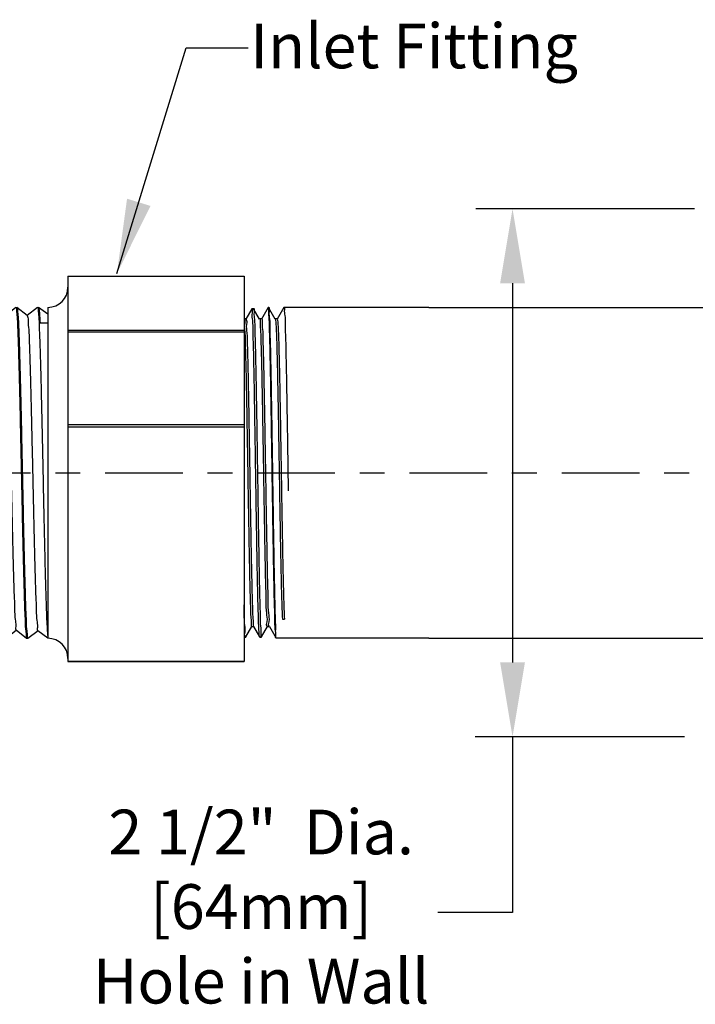
# Model space of a CAD drawing. Extents: x 2.4 to 16, y 3 to 12.9.
# Drawn here: x 5.2 to 7.9, y 6.2 to 10.1 of the extents above; entities that cross this region are included whole.
import ezdxf

# ---------------------------------------------------------------- set-up
doc = ezdxf.new("R2010")
doc.units = 0
doc.header["$LTSCALE"] = 0.25
doc.header["$MEASUREMENT"] = 0
doc.linetypes.add('CENTER', pattern=[2, 1.25, -0.25, 0.25, -0.25])
doc.layers.get('0').update_dxf_attribs({"linetype": 'CONTINUOUS'})
for name, color, linetype in [('03_AXES', 7, 'CONTINUOUS'), ('08_CHAMFERS', 7, 'CONTINUOUS'), ('08_ROUNDS', 7, 'CONTINUOUS')]:
    doc.layers.add(name, color=color, linetype=linetype)
doc.styles.add('Helvetica Lt', font='txt', dxfattribs={"height": 0.18})
doc.dimstyles.get("Standard").update_dxf_attribs({"dimtxt": 0.18, "dimasz": 0.18, "dimexe": 0.18, "dimexo": 0.0625, "dimgap": 0.09, "dimtad": 0, "dimtih": 1, "dimtoh": 1, "dimdec": 4, "dimzin": 0, "dimdsep": 46, "dimtxsty": 'Standard', "dimcen": 0.09, "dimadec": 0, "dimazin": 0, "dimtfac": 1, "dimtdec": 4, "dimtofl": 0, "dimtmove": 0, "dimatfit": 3, "dimfxl": 1, "dimtolj": 1, "dimtzin": 0, "dimarcsym": 0})

# ---------------------------------------------------------------- blocks, each defined once
blk = doc.blocks.new('2')
at = {"color": 7, "linetype": 'Continuous'}
for p, q in [((6.094661018915254, 15.06748624499119), (6.349654442877755, 15.06748624499119)), ((6.349654442877755, 14.98498624499119), (6.349654442877755, 15.06748624499119)), ((6.582154442877754, 15.06748624499119), (6.582154442877754, 14.98498624499119)), ((6.582154442877754, 15.06748624499119), (6.837147866840255, 15.06748624499119)), ((6.072154442877754, 15.04498624499118), (6.349654442877755, 15.04498640410368)), ((6.582154442877754, 15.04498640410368), (6.859654442877755, 15.04498624499118)), ((6.582154442877754, 14.98498624499119), (6.349654442877755, 14.98498624499119)), ((6.528154442877755, 14.99023624499119), (6.403654442877754, 14.99023624499119)), ((5.978034494502753, 14.69248624499119), (5.972779442877754, 14.69098625654119)), ((5.972779442877754, 14.69098625654119), (5.972932691540255, 14.69073031221618)), ((5.972780516952754, 14.69248624499119), (6.921514012602755, 14.69248624499119)), ((5.972932691540255, 14.69073031221618), (6.009514350327755, 14.66018087856619)), ((6.921169925165255, 14.69219675196618), (6.921524504352755, 14.69248624499119)), ((6.958868974827755, 14.66199813707868), (6.921509810540255, 14.69248624499119)), ((6.009786617690255, 14.66050689707868), (5.972932803065255, 14.62974227087869)), ((6.922874703815254, 14.62771047036618), (6.958883136290254, 14.65848617646619)), ((6.959029442877755, 14.65873624499118), (6.958883136290254, 14.65848617646619)), ((6.959029442877755, 14.66173624499118), (6.958966122327754, 14.66129336331618)), ((5.972932803065255, 14.62974227087869), (5.972779442877754, 14.62948624499118)), ((5.972779442877754, 14.62648624499119), (5.972918968152754, 14.62624204086618)), ((5.972838178227754, 14.62691634974118), (5.972779542927754, 14.62650541892869)), ((5.972918968152754, 14.62624204086618), (6.007821502227754, 14.59569536946618)), ((6.958883029790256, 14.59748640452869), (6.923141135577755, 14.62802232265368)), ((6.008082228290254, 14.59599326590368), (5.972919069702755, 14.56523053799119)), ((6.924578676177755, 14.56322408879119), (6.958896538265256, 14.59399790541618)), ((6.959029442877755, 14.59423624499119), (6.958896538265256, 14.59399790541618)), ((6.959029442877755, 14.59723624499119), (6.958969118877754, 14.59680156595368)), ((5.972919069702755, 14.56523053799119), (5.972779442877754, 14.56498624499118)), ((5.972779516227755, 14.56200270535368), (5.972836492940255, 14.56241159571618)), ((5.972905887590255, 14.56175377015368), (6.006130029702755, 14.53120931781618)), ((6.958896441515256, 14.53297467126618), (6.924833294465254, 14.56350813917869)), ((6.006378641877753, 14.53147973406618), (5.972905979652753, 14.50071880442868)), ((6.926281850802756, 14.49873760829118), (6.958909297340255, 14.52950963500368)), ((6.959029442877755, 14.52973624499118), (6.958909297340255, 14.52950963500368)), ((6.959029355652754, 14.53271845337868), (6.958964374490256, 14.53228857152868)), ((5.972905979652753, 14.50071880442868), (5.972779442877754, 14.50048624499119)), ((5.972779442877754, 14.49748624499118), (5.972893450040254, 14.49726550004118)), ((5.972838178227754, 14.49791634974118), (5.972779495677756, 14.49750018557869)), ((5.972893450040254, 14.49726550004118), (6.004439937177755, 14.46672264141618)), ((6.958909209852755, 14.46846293740368), (6.926524075602755, 14.49899453695368)), ((6.004675849827754, 14.46696630051619), (5.972893533027753, 14.43620707026618)), ((6.959029442877755, 14.46823624499118), (6.958966671665255, 14.46779485690369)), ((6.927984236202754, 14.43425102984118), (6.958921413327756, 14.46502136519119)), ((6.959029442877755, 14.46523624499118), (6.958921413327756, 14.46502136519119)), ((5.972893533027753, 14.43620707026618), (5.972779442877754, 14.43598624499118)), ((5.972779442877754, 14.43298624499118), (5.972881655615255, 14.43277723052868)), ((5.972838178227754, 14.43341634974118), (5.972779479552756, 14.43299786879119)), ((5.972881655615255, 14.43277723052868), (6.002751221165256, 14.40223524745368)), ((6.958921334690254, 14.40395120294118), (6.928213478127754, 14.43448160335368)), ((6.002973843665256, 14.40245296420368), (5.972881730015255, 14.37169533550369)), ((6.929685840852754, 14.36976435452869), (6.958932886152756, 14.40053309597869)), ((6.959029442877755, 14.40073624499118), (6.958932886152756, 14.40053309597869)), ((6.959029442877755, 14.40373624499118), (6.958968928977755, 14.40330103431618)), ((5.972881730015255, 14.37169533550369), (5.972779442877754, 14.37148624499118)), ((5.972779442877754, 14.36848624499118), (5.972870504465254, 14.36828896154118)), ((5.972838178227754, 14.36891634974119), (5.972779467365254, 14.36849574512869)), ((5.972870504465254, 14.36828896154118), (6.001063867752755, 14.33774703231619)), ((6.958932815840253, 14.33943946795368), (6.929901510252754, 14.36996943655368)), ((6.001272615065255, 14.33793972415368), (5.972870570765254, 14.30718360021618)), ((6.931386672965253, 14.30527758332868), (6.958943715590254, 14.33604482725369)), ((6.958943715590254, 14.33604482725369), (6.959029442877755, 14.33623624499119)), ((6.959029442877755, 14.33923624499118), (6.958964095865255, 14.33878782790369)), ((5.972870570765254, 14.30718360021618), (5.972779442877754, 14.30698624499118)), ((5.972779442877754, 14.30398624499118), (5.972840013290256, 14.30442158001618)), ((5.972779442877754, 14.30398624499118), (5.972859996740254, 14.30380069307868)), ((5.972859996740254, 14.30380069307868), (5.999377849377754, 14.27325788174119)), ((6.958943653190254, 14.27492773240368), (6.931588192152756, 14.30545814560369)), ((5.999572155665254, 14.27342657935368), (5.972860055390254, 14.24267186440368)), ((6.933086740752755, 14.24079071717868), (6.958953901565254, 14.27155655901618)), ((6.959029442877755, 14.27173624499118), (6.958953901565254, 14.27155655901618)), ((6.959029442877755, 14.27473624499118), (6.958967168990255, 14.27429621537869)), ((5.972860055390254, 14.24267186440368), (5.972779442877754, 14.24248624499119)), ((5.972838178227754, 14.23991634974118), (5.972779442877754, 14.23948624499119)), ((5.972850132552756, 14.23931242510369), (5.997693121340253, 14.20876767149118)), ((6.958953846590253, 14.21041599632869), (6.933273559415254, 14.24094784986618)), ((5.997872457402755, 14.20891352886619), (5.972850184002755, 14.17816012814118)), ((6.934786052315253, 14.17630375712868), (6.958963443965255, 14.20706829126618)), ((6.959029442877755, 14.20723624499118), (6.958963443965255, 14.20706829126618)), ((6.959029442877755, 14.21023624499118), (6.958969154315255, 14.20980166521618)), ((5.972850184002755, 14.17816012814118), (5.972779442877754, 14.17798624499118)), ((5.972838178227754, 14.17541634974119), (5.972779442877754, 14.17498624499118)), ((5.972840911977753, 14.17482415757869), (5.996009617602756, 14.14427626934119)), ((6.958963395927755, 14.14590425980368), (6.934957666677755, 14.17643867785368)), ((5.996173512177755, 14.14440057164118), (5.973856024715253, 14.11498624499118)), ((6.959029442877755, 14.14573624499119), (6.958963765077754, 14.14528695010368)), ((5.978034494502753, 14.11498624499118), (5.972779442877754, 14.11498624499118)), ((6.912403604990255, 14.13823624499119), (6.912403604990255, 14.11498624499118)), ((6.959029442877755, 14.11498624499118), (6.912403604990255, 14.11498624499118)), ((6.938801493702755, 14.11498624499118), (6.958972342640254, 14.14258002396618)), ((6.959029442877755, 14.14273624499118), (6.958972342640254, 14.14258002396618)), ((6.890933595702755, 13.52873328741619), (6.885925563440254, 13.52804150091619)), ((6.924341942877755, 13.52482999499118), (6.924341942877755, 13.52998624499118)), ((5.976699951027755, 13.52505732587869), (5.976529442877753, 13.52525429455368)), ((5.976699951027755, 13.52505732587869), (6.007648944440255, 13.50718226807868)), ((6.007648944440255, 13.50160272186619), (5.976699951027755, 13.48372766410368)), ((6.007466942877755, 13.50739249499119), (6.007466942877755, 13.50139249499118)), ((6.955108934727754, 13.50716516410368), (6.924159941315254, 13.52504022186619)), ((6.924159941315254, 13.48374476807868), (6.955108934727754, 13.50161982587868)), ((6.955279442877753, 13.50696822010369), (6.955108934727754, 13.50716516410368)), ((6.955279442877753, 13.50181676800368), (6.955108934727754, 13.50161982587868)), ((5.976529442877753, 13.48353072100368), (5.976699951027755, 13.48372766410368)), ((5.976529442877753, 13.47837926897868), (5.976699951027755, 13.47818232587869)), ((5.976699951027755, 13.47818232587869), (6.007648944440255, 13.46030726807868)), ((6.923659367277756, 13.48397634689118), (6.924133050777753, 13.48371442754119)), ((6.958860230052755, 13.45812360359118), (6.924159941315254, 13.47816522186619)), ((6.924341942877755, 13.47795499499118), (6.924341942877755, 13.48395499499119)), ((6.007648944440255, 13.45472772186619), (5.972948655702754, 13.43468610359118)), ((6.007466942877755, 13.46051749499119), (6.007466942877755, 13.45451749499118)), ((6.009086083527755, 13.45514469569118), (6.009045854127755, 13.45467999925368)), ((6.924159941315254, 13.43686976807868), (6.958860230052755, 13.45691138635368)), ((6.958898834540255, 13.45791334131618), (6.958752226040254, 13.45799303485368)), ((6.959029442877755, 13.45792815775369), (6.958860230052755, 13.45812360359118)), ((6.959029442877755, 13.45710682769119), (6.958860230052755, 13.45691138635368)), ((6.958962575202755, 13.45786201450368), (6.958898834540255, 13.45791334131618)), ((5.972779442877754, 13.43449065752869), (5.972948655702754, 13.43468610359118)), ((6.029904471177756, 13.41598624499118), (6.029904471177756, 13.40998624499119)), ((6.958860230052755, 13.41124860359118), (6.924159941315254, 13.43129022186619)), ((6.924341942877755, 13.43107999499118), (6.924341942877755, 13.43707999499119))]:
    blk.add_line(p, q, dxfattribs=at)
at = {"color": 9, "linetype": 'Continuous'}
blk.add_line((6.912403604990255, 14.11498624499118), (5.978034494502753, 14.11498624499118), dxfattribs=at)
at = {"color": 7, "linetype": 'Continuous'}
for centre, radius, start, end in [((6.403654442877754, 14.97748624499119), 0.01275, 90, 143.7482658528), ((6.528154442877755, 14.97748624499119), 0.01275, 36.25173414720006, 90), ((5.974611087290254, 14.62648627555368), 0.0018316444125, 179.4011642698001, 180.000956048), ((5.974621553840254, 14.56198626745369), 0.0018421109625, 179.4887196632, 180.0006985942), ((6.957220128927753, 14.53273621836618), 0.00180931395, 359.4374240402, 0.0008422407000536768), ((5.974615885827754, 14.49748626115368), 0.00183644295, 179.5655634512, 180.0005043815999), ((6.957117079377756, 13.41105309617869), 0.0019123635, 359.2142432278, 0.001837800100051978)]:
    blk.add_arc(centre, radius, start, end, dxfattribs=at)
for points, start_tangent, end_tangent in [([(6.581646505865256, 15.04156590932868), (6.561102699927756, 15.04454720564119), (6.535071422427755, 15.04731473099118), (6.507871971215254, 15.04918003270368), (6.479971483602755, 15.05011864281619), (6.451837377927753, 15.05011864244119), (6.423936913977753, 15.04918003266618), (6.396737462765254, 15.04731473095369), (6.370706185415254, 15.04454720556618), (6.350162379890254, 15.04156590932868)], (-0.9867019128821785, 0.1625402569047122), (-0.9867019128821787, -0.1625402569047122)), ([(6.465904442877756, 15.02125186465368), (6.450749857602754, 15.02094445097868), (6.435965650302754, 15.02002792457869), (6.421922304102756, 15.01851990711618), (6.408987201140254, 15.01645102896619), (6.397519671327755, 15.01386663044118), (6.387859195415254, 15.01082803266618), (6.380310784265255, 15.00741326612868), (6.375126386915254, 15.00371615061618), (6.372486754752755, 14.99984370809118), (6.372192003177754, 14.99787736491618)], (-1, 6.123233995736765e-17), (-1.097105298558773e-05, -0.999999999939818)), ([(6.372192003177754, 14.99787736491618), (6.372486496865254, 14.99591178242868), (6.375125652890254, 14.99203928762868), (6.380309694177755, 14.98834207090369), (6.387724036790256, 14.98497744490369)], (-1.09713818654792e-05, -0.9999999999398144), (0.9358692582364011, -0.3523474584668499)), ([(6.559616882577755, 14.99787736386619), (6.559322388890255, 14.99984294631618), (6.556683232865256, 15.00371544111618), (6.551499191577754, 15.00741265787868), (6.543950968415255, 15.01082755386618), (6.534290468127754, 15.01386629710368), (6.522822739340255, 15.01645082804118), (6.509887305815254, 15.01851981122868), (6.495843605240254, 15.02002789352869), (6.481059119390255, 15.02094444726618), (6.465904442877756, 15.02125186465368)], (1.097105123396233e-05, 0.999999999939818), (-1, 6.123233995736765e-17)), ([(6.544084663865254, 14.98497737481618), (6.551498101527755, 14.98834146261619), (6.556682498840255, 14.99203857816618), (6.559322131002754, 14.99591102069118), (6.559616882577755, 14.99787736386619)], (0.9358705417028883, 0.3523440494356936), (1.097128739508657e-05, 0.9999999999398156)), ([(6.915864035802754, 14.69088624497868), (6.899473881965254, 14.68928624496619), (6.872568362765255, 14.68768624499119), (6.835797897102755, 14.68608624497868), (6.790052209790256, 14.68448624496618), (6.736438803440255, 14.68288624499118), (6.676256145702753, 14.68128624497868), (6.610962221765256, 14.67968624496618), (6.542139213065254, 14.67808624499118), (6.471455158565255, 14.67648624497869), (6.400623526865254, 14.67488624496618), (6.331361679852756, 14.67328624499118), (6.265349233827755, 14.67168624497869), (6.204187328652755, 14.67008624496618), (6.149359791740253, 14.66848624499118), (6.102197139515254, 14.66688624497868), (6.063844289427755, 14.66528624496618), (6.035232766077755, 14.66368624499118), (6.017058076040255, 14.66208624497868), (6.009760404927754, 14.66048990057868)], (-0.9996006934710246, 0.02825692149273486), (0.5440478894190497, -0.8390541663198376)), ([(6.921321234177753, 14.69216978804119), (6.915864035802754, 14.69088624497868)], (-0.1754405004824268, -0.9844900359020784), (-0.9996006934963564, 0.02825692059661756)), ([(6.953580404915256, 14.66020875989119), (6.937290888177756, 14.65867681761618), (6.910707060927756, 14.65715374529118), (6.874316924652754, 14.65562945556618), (6.828769014440256, 14.65409995352868), (6.774367421765254, 14.65254873505368), (6.712723654340254, 14.65099241680368), (6.645965525952755, 14.64944834567868), (6.576103305590254, 14.64792481536618), (6.503856000140256, 14.64640207307868), (6.430508967477754, 14.64487377524119), (6.357711089840254, 14.64334048656618), (6.287681572227755, 14.64181521685368), (6.220815560202754, 14.64027163214118), (6.159004794065255, 14.63871539976619), (6.104387149490256, 14.63716386486618), (6.058599777252754, 14.63563406447869), (6.021938781815256, 14.63410893786619), (5.994802309977755, 14.63256576445369), (5.978266202690254, 14.63101901789119), (5.972802762890254, 14.62976518540369)], (-0.9992725898447249, 0.03813516992248099), (-0.1735373271104972, -0.9848272925235899)), ([(6.959007532790256, 14.65846503250368), (6.953521644065254, 14.65720053070369), (6.937121282727754, 14.65566481641619), (6.910194715865255, 14.65412910212868), (6.873343438452753, 14.65259338784118), (6.827390647190254, 14.65105767355369), (6.773362851440254, 14.64952195926619), (6.712466942877755, 14.64798624497868), (6.646063235540254, 14.64645053069118), (6.575635078452755, 14.64491481640368), (6.502755720290255, 14.64337910211618), (6.429053165465255, 14.64184338782868), (6.356173807340255, 14.64030767354119), (6.285745650252753, 14.63877195925368), (6.219341942877754, 14.63723624496618), (6.158446034352756, 14.63570053067868), (6.104418238602753, 14.63416481639119), (6.058465447302756, 14.63262910214119), (6.021614169890254, 14.63109338785368), (5.994687603027755, 14.62955767356618), (5.978287241690255, 14.62802195927869)], (-0.1675688350080433, -0.9858603783163452), (-0.9992282961203349, 0.03927864855684644)), ([(6.958966122327754, 14.66129336331618), (6.953580404915256, 14.66020875989119)], (-0.2988184253855273, -0.9543099856179408), (-0.9992725897547547, 0.03813517228000569)), ([(5.978287241690255, 14.62802195927869), (5.972838178227754, 14.62691634974118)], (-0.9992282961942611, 0.03927864667620302), (-0.285481688933839, -0.9583841637274078)), ([(6.922288134177755, 14.62825033251618), (6.920439155352756, 14.62688624496618), (6.907380044765254, 14.62528624499119), (6.883614500840256, 14.62368624497868), (6.849716782227755, 14.62208624496619), (6.806506918340253, 14.62048624499118), (6.755030871890254, 14.61888624497868), (6.696535219865256, 14.61728624496619), (6.632436965577754, 14.61568624499118), (6.564289213077753, 14.61408624497868), (6.493743535452755, 14.61248624496618), (6.422509948565255, 14.61088624499118), (6.352315460652754, 14.60928624497869), (6.284862202077754, 14.60768624496618), (6.221786150915253, 14.60608624499118), (6.164617454652755, 14.60448624497868), (6.114743310740254, 14.60288624496618), (6.073374306252755, 14.60128624499118), (6.041515033602756, 14.59968624497868), (6.019939695365254, 14.59808624496618), (6.009173290752754, 14.59648624499119), (6.009188458040255, 14.59609740295368)], (-0.6772046742030856, -0.7357946923140264), (0.09372254047076004, -0.9955983554665542)), ([(6.953544939740256, 14.59570378791618), (6.936950193515253, 14.59415275611618), (6.909604022577756, 14.59260084209119), (6.872576137265254, 14.59106508974118), (6.827056397690256, 14.58954744906619), (6.773339860677755, 14.58802134711618), (6.712321735377755, 14.58648275489118), (6.645982505090254, 14.58494872536618), (6.576096784227754, 14.58342467609119), (6.502830222215255, 14.58188065739118), (6.428366928027756, 14.58032906147868), (6.355214267690255, 14.57878718024118), (6.285409527327753, 14.57726444144119), (6.218798973327755, 14.57572318847869), (6.157296019190254, 14.57416987356619), (6.103014395540255, 14.57262175322868), (6.057547345752755, 14.57109509140368), (6.021026130815256, 14.56956509342868), (5.994288528477754, 14.56802936211618), (5.978164060565254, 14.56650465741618), (5.972800659702755, 14.56525052789119)], (-0.9992304477669612, 0.039223873539444), (-0.1664639383048342, -0.9860475430951819)), ([(6.959009901365256, 14.59397978492868), (6.953538677540255, 14.59270291165368), (6.937188656765255, 14.59116957831618), (6.910343483540255, 14.58963624497868), (6.873600980090255, 14.58810291164118), (6.827779374927754, 14.58656957830368), (6.773899081415253, 14.58503624496618), (6.713159974040256, 14.58350291166619), (6.646914668052753, 14.58196957832868), (6.576638397627755, 14.58043624499119), (6.503896163502755, 14.57890291165368), (6.430307881790253, 14.57736957831619), (6.357512309240255, 14.57583624497868), (6.287130549702755, 14.57430291164119), (6.220729953177754, 14.57276957830368), (6.159789212015255, 14.57123624496618)], (-0.1578408710258474, -0.9874645611027274), (-0.9996476628059883, -0.02654336539561744)), ([(6.958969118877754, 14.59680156595368), (6.953544939740256, 14.59570378791618)], (-0.2901082328850849, -0.9569938417838922), (-0.9992304477619466, 0.03922387366719039)), ([(5.972836492940255, 14.56241159571618), (5.978308082390256, 14.56352486740368)], (0.2804081238033286, 0.9598808697463959), (0.9991938001384111, -0.04014660340503574)), ([(5.978308082390256, 14.56352486740368), (5.995036191815254, 14.56508219785368), (6.022597868727756, 14.56664036151618), (6.059894733927754, 14.56818172315368), (6.105855691415254, 14.56970870980368), (6.159789212015255, 14.57123624496618)], (0.9991938001213656, -0.0401466038292753), (0.9996476628065268, 0.02654336537534001)), ([(6.923945819390255, 14.56290174587869), (6.923953622090256, 14.56288624499119), (6.914281505090253, 14.56128624497868), (6.893736252590254, 14.55968624496619), (6.862814020377754, 14.55808624499119), (6.822262655840254, 14.55648624497868), (6.773063611602756, 14.55488624496619), (6.716408191752755, 14.55328624499119), (6.653668705677753, 14.55168624497868), (6.586365228027755, 14.55008624496618), (6.516128769740255, 14.54848624499118), (6.444661752740256, 14.54688624497869), (6.373696745802755, 14.54528624496618), (6.304954462115255, 14.54368624499118), (6.240102036515254, 14.54208624497869), (6.180712594190255, 14.54048624496618)], (0.4538633711648753, -0.8910712880094693), (-0.999594475428638, -0.02847603716365677)), ([(6.959012199102755, 14.52949429787868), (6.953521644065254, 14.52820053070368), (6.937121282727754, 14.52666481641618), (6.910194715865255, 14.52512910212869), (6.873343438452753, 14.52359338784118), (6.827390647190254, 14.52205767355368), (6.773362851440254, 14.52052195926619), (6.712466942877755, 14.51898624497869), (6.646063235540254, 14.51745053069118), (6.575635078452755, 14.51591481640368), (6.502755720290255, 14.51437910211618), (6.429053165465255, 14.51284338782868), (6.356173807340255, 14.51130767354118), (6.285745650252753, 14.50977195925369), (6.219341942877754, 14.50823624496618), (6.158446034352756, 14.50670053067868), (6.104418238602753, 14.50516481639118), (6.058465447302756, 14.50362910214118), (6.021614169890254, 14.50209338785369), (5.994687603027755, 14.50055767356618), (5.978287241690255, 14.49902195927868)], (-0.1474178774049645, -0.9890742992421829), (-0.9992282961196387, 0.0392786485745591)), ([(6.180712594190255, 14.54048624496618), (6.127751523440254, 14.53887057332869), (6.083140640202754, 14.53725490169118), (6.047984369840256, 14.53563923005368), (6.023153600427755, 14.53402355841619), (6.009264109115254, 14.53240788677868), (6.006840242352754, 14.53098584136618)], (-0.9995944754295603, -0.028476037131286), (-0.7305872997947286, -0.6828193006781863)), ([(6.953602928390255, 14.53121192590369), (6.937166168015255, 14.52966798805368), (6.910022995527756, 14.52812087005369), (6.873185513352754, 14.52658755422869), (6.827589435702755, 14.52506375957868), (6.773492217552754, 14.52352540424119), (6.712571701265253, 14.52198876329119), (6.646865624090254, 14.52046848077868), (6.577155679040254, 14.51894729691618), (6.503932460090254, 14.51740366949119), (6.429432432815255, 14.51585130505369), (6.356167647552754, 14.51430754202868), (6.286336444752755, 14.51278516791618), (6.220289181477754, 14.51125899985369), (6.159789212015255, 14.50973624496619)], (-0.9992767348745524, 0.03802640054559193), (-0.9996476628054295, -0.02654336541666662)), ([(6.958964374490256, 14.53228857152868), (6.953602928390255, 14.53121192590369)], (-0.303744663090101, -0.9527534726487651), (-0.9992767348635662, 0.03802640083429228)), ([(6.159789212015255, 14.50973624496619), (6.105855691415254, 14.50820870980368), (6.059894733927754, 14.50668172315368), (6.022597868727756, 14.50514036151618), (5.995036191815254, 14.50358219785368), (5.978308082390256, 14.50202486740369), (5.972797697277754, 14.50073541599119)], (-0.9996476628053397, -0.02654336542004393), (-0.1516357253159157, -0.98843644550771)), ([(5.978287241690255, 14.49902195927868), (5.972838178227754, 14.49791634974118)], (-0.9992282961942611, 0.03927864667620302), (-0.285481688933839, -0.9583841637274078)), ([(6.925872990477754, 14.49846151746618), (6.916650690590256, 14.49686311064118), (6.896295048215255, 14.49524743900368), (6.865295392377753, 14.49363176736618), (6.824416152965254, 14.49201609572868), (6.774666147290255, 14.49040042409118), (6.717273684552755, 14.48878475245368), (6.653656239440255, 14.48716908081619), (6.585385443440255, 14.48555340917868), (6.514148258727753, 14.48393773750368), (6.441705293352754, 14.48232206586618), (6.369847288452755, 14.48070639422868), (6.300350852390255, 14.47909072259118), (6.234934535915255, 14.47747505095368), (6.175216334877755, 14.47585937931619), (6.122673671090254, 14.47424370767868), (6.078606841040256, 14.47262803604118), (6.044106836802755, 14.47101236436618), (6.020028335915256, 14.46939669272868), (6.006968528090254, 14.46778102109118), (6.005411024577754, 14.46639609299118)], (0.5596261364321121, -0.8287451884759678), (-0.6128718420160448, -0.7901823240644278)), ([(6.953573893190254, 14.46670784579119), (6.937250724627756, 14.46517397155368), (6.910622249802755, 14.46364965745368), (6.874219431815255, 14.46212583501618), (6.828639591365254, 14.46059597556618), (6.774204698840255, 14.45904439405368), (6.712529960877755, 14.45748775986618), (6.645745591152754, 14.45594342815369), (6.575849990052753, 14.45441940557868), (6.503528300952755, 14.45289523116618), (6.430267035665254, 14.45136872579119), (6.357516367452754, 14.44983633156618), (6.287490472640254, 14.44831094995368), (6.220621709915254, 14.44676698105368), (6.158817206990253, 14.44521040982868), (6.104215009340255, 14.44365859439119), (6.058449356952754, 14.44212850750368), (6.021855231440256, 14.44060494017869), (5.994779171315254, 14.43906413402869), (5.978264220852755, 14.43751874050368), (5.972795722977756, 14.43622122374118)], (-0.9992664526818147, 0.03829564655026609), (-0.1432121808280577, -0.989692008284634)), ([(6.958966671665255, 14.46779485690369), (6.953573893190254, 14.46670784579119)], (-0.2972405751195589, -0.9548026186089951), (-0.9992664527441484, 0.03829564492376247)), ([(6.959014237790254, 14.46500844531618), (6.953521644065254, 14.46370053070368), (6.937121282727754, 14.46216481641618), (6.910194715865255, 14.46062910212868), (6.873343438452753, 14.45909338784118), (6.827390647190254, 14.45755767355369), (6.773362851440254, 14.45602195926618), (6.712466942877755, 14.45448624497868), (6.646063235540254, 14.45295053069118), (6.575635078452755, 14.45141481640369), (6.502755720290255, 14.44987910211618), (6.429053165465255, 14.44834338782868), (6.356173807340255, 14.44680767354119), (6.285745650252753, 14.44527195925368), (6.219341942877754, 14.44373624496618), (6.158446034352756, 14.44220053067868), (6.104418238602753, 14.44066481639119), (6.058465447302756, 14.43912910214119), (6.021614169890254, 14.43759338785368), (5.994687603027755, 14.43605767356618), (5.978287241690255, 14.43452195927869)], (-0.137857561483399, -0.9904520648379966), (-0.9992282961198177, 0.03927864857000644)), ([(5.978287241690255, 14.43452195927869), (5.972838178227754, 14.43341634974118)], (-0.9992282961942611, 0.03927864667620302), (-0.285481688933839, -0.9583841637274078)), ([(6.927215049290254, 14.43389358741618), (6.927233865590255, 14.43385191662868), (6.917099302527755, 14.43223624499119), (6.895808283852755, 14.43062057335368), (6.863885131790255, 14.42900490167869), (6.822117116315255, 14.42738923004118), (6.771535040015255, 14.42577355840369), (6.713387798765256, 14.42415788676618), (6.649111545965254, 14.42254221512868), (6.580294221665254, 14.42092654349119), (6.508636322465254, 14.41931087185368), (6.435908881940255, 14.41769520021619), (6.363909699327754, 14.41607952857868), (6.294418898277754, 14.41446385690369), (6.229154915015254, 14.41284818526618), (6.169732002852753, 14.41123251362868), (6.117620305152755, 14.40961684199119), (6.074109483440256, 14.40800117035368), (6.040276800815255, 14.40638549871619), (6.016960450565255, 14.40476982707868), (6.004738790465256, 14.40315415544118), (6.004070396802756, 14.40199656197868)], (0.4214216094900661, -0.9068648339498022), (-0.3842603204489516, -0.9232247863486277)), ([(6.953547387552753, 14.40220413055368), (6.936959995602755, 14.40065344585368), (6.909625604840255, 14.39910187180369), (6.872612649590255, 14.39756643374118), (6.827100966777754, 14.39604881177869), (6.773497275552754, 14.39452553897869), (6.712595340515254, 14.39298933164118), (6.646332183552754, 14.39145654591618), (6.576476170565254, 14.38993277950369), (6.503186207690254, 14.38838808910368), (6.428640304640255, 14.38683476886619), (6.355352615390255, 14.38529013554118), (6.285471900177756, 14.38376583666618), (6.218885836940255, 14.38222527786619), (6.157396341102754, 14.38067255087868), (6.103116241602756, 14.37912488395368), (6.057640252340255, 14.37759854065368), (6.021089673252754, 14.37606815871619), (5.994310835990255, 14.37453095140368), (5.978158949315254, 14.37300393524118), (5.972794069752753, 14.37170741747868)], (-0.9992324650363559, 0.03917244972385793), (-0.1365364891716532, -0.9906350423464128)), ([(6.959016100752756, 14.40052230437868), (6.953521644065254, 14.39920053070369), (6.937121282727754, 14.39766481641618), (6.910194715865255, 14.39612910212868), (6.873343438452753, 14.39459338784119), (6.827390647190254, 14.39305767355368), (6.773362851440254, 14.39152195926618), (6.712466942877755, 14.38998624497868), (6.646063235540254, 14.38845053069119), (6.575635078452755, 14.38691481640368), (6.502755720290255, 14.38537910211618), (6.429053165465255, 14.38384338782869), (6.356173807340255, 14.38230767354119), (6.285745650252753, 14.38077195925368), (6.219341942877754, 14.37923624496618), (6.158446034352756, 14.37770053067868), (6.104418238602753, 14.37616481639118), (6.058465447302756, 14.37462910214118), (6.021614169890254, 14.37309338785368), (5.994687603027755, 14.37155767356619), (5.978287241690255, 14.37002195927868)], (-0.1286068044846172, -0.9916956639212735), (-0.9992282961197271, 0.03927864857231052)), ([(6.958968928977755, 14.40330103431618), (6.953547387552753, 14.40220413055368)], (-0.290663515982491, -0.9568253343618659), (-0.9992324649917318, 0.039172450862154)), ([(5.978287241690255, 14.37002195927868), (5.972838178227754, 14.36891634974119)], (-0.9992282961942611, 0.03927864667620302), (-0.285481688933839, -0.9583841637274078)), ([(6.928503723215254, 14.36960814647868), (6.928533562265256, 14.36922505094118), (6.917469909065254, 14.36760937930369), (6.895240479065255, 14.36599370766618), (6.862392799827754, 14.36437803602868), (6.819737007140255, 14.36276236439118), (6.768325864490254, 14.36114669275368), (6.709428780402756, 14.35953102111618), (6.644500465152753, 14.35791534944118), (6.575145000665254, 14.35629967780369), (6.503076210890255, 14.35468400616618), (6.430075312077754, 14.35306833452868), (6.357946889052753, 14.35145266289119), (6.288474285890254, 14.34983699125368), (6.223375513415255, 14.34822131961618), (6.164260764065254, 14.34660564797868), (6.112592584302755, 14.34498997634118), (6.069649690152754, 14.34337430466618), (6.036495320802755, 14.34175863302868), (6.013950913377755, 14.34014296139119), (6.002575751315254, 14.33852728975368), (6.002534057090256, 14.33793989327869)], (0.1310037492496429, -0.9913818727829035), (0.00013406657339905, -0.9999999910130769)), ([(6.953606097965255, 14.33771237196619), (6.937182740315256, 14.33616915985368), (6.910039551365254, 14.33462166310368), (6.873164213952755, 14.33308676781619), (6.827485037090254, 14.33156056285368), (6.773236330865256, 14.33001859094118), (6.712095975252756, 14.32847733002868), (6.646157728827755, 14.32695264392868), (6.576317267127755, 14.32542938526618), (6.502961866115254, 14.32388340561618), (6.428356413065255, 14.32232884195369), (6.355020570627754, 14.32078304219119), (6.285146753240253, 14.31925856264118), (6.219055027977755, 14.31772934687868), (6.158508934340254, 14.31620220539118), (6.104964901640255, 14.31468153280368), (6.059329190052754, 14.31316094890368), (6.022259382477753, 14.31162424810369), (5.994882579965254, 14.31007141409119), (5.978269758852755, 14.30851951544119), (5.972791956477756, 14.30719346009119)], (-0.9992794800025545, 0.03795419404788575), (-0.1244456946417025, -0.9922264202716758)), ([(5.978261667177756, 14.30551838305369), (5.994753777402756, 14.30706234370368), (6.021766999527754, 14.30860071497869), (6.058305501890255, 14.31012318891618), (6.104048033990255, 14.31165347924119), (6.158632489265255, 14.31320549432868), (6.220427587265254, 14.31476232224118), (6.287295442490254, 14.31630659455369), (6.357313943127756, 14.31783201182868), (6.430013635452755, 14.31936343675368), (6.503209480002755, 14.32088857495368), (6.575603630052756, 14.32241414492868), (6.645528951252754, 14.32393858517869), (6.712335949265254, 14.32548309647868), (6.774038596640255, 14.32703996440368), (6.828504602802756, 14.32859182832869), (6.874115261915255, 14.33012196861618), (6.910530498065254, 14.33164523890368), (6.937212498102754, 14.33317126510368), (6.953567938265255, 14.33470701032868), (6.959017700015254, 14.33603583456618)], (0.9992388082814605, -0.03901030664128258), (0.120660038679288, 0.9926938878959177)), ([(6.958964095865255, 14.33878782790369), (6.953606097965255, 14.33771237196619)], (-0.3045317453469878, -0.9525021869139816), (-0.9992794799219683, 0.03795419616960488)), ([(5.972840013290256, 14.30442158001618), (5.978261667177756, 14.30551838305369)], (0.2908477583535716, 0.9567693460080662), (0.99923880833285, -0.03901030532495435)), ([(6.930171754527755, 14.30561802756618), (6.929759503115254, 14.30459818529119), (6.917761949765255, 14.30298251365368), (6.894591241077753, 14.30136684197869), (6.860818181052753, 14.29975117034118), (6.817275792777754, 14.29813549870368), (6.765038771652756, 14.29651982706619), (6.705396960215255, 14.29490415542868), (6.639823499427754, 14.29328848379119), (6.569938442240254, 14.29167281215368), (6.497468728677755, 14.29005714051618), (6.424205511365256, 14.28844146887869), (6.351959885427754, 14.28682579720368), (6.282518117652754, 14.28521012556619), (6.217597481052755, 14.28359445392868), (6.158803787427755, 14.28197878229119), (6.107591667477754, 14.28036311065368), (6.065228581527754, 14.27874743901618), (6.032763450815255, 14.27713176737869), (6.011000686077756, 14.27551609574118), (6.000480256115256, 14.27390042410368), (6.000520782027754, 14.27378473356618)], (-0.2698262209242039, -0.9629090354243037), (0.3532143515445589, -0.9355424211990373)), ([(6.953567938265255, 14.27320701032868), (6.937212498102754, 14.27167126510368), (6.910530498065254, 14.27014523890369), (6.874115261915255, 14.26862196861619), (6.828504602802756, 14.26709182832869), (6.774038596640255, 14.26553996440368), (6.712335949265254, 14.26398309647868), (6.645528951252754, 14.26243858517868), (6.575603630052756, 14.26091414492869), (6.503209480002755, 14.25938857495368), (6.430013635452755, 14.25786343675368), (6.357313943127756, 14.25633201182868), (6.287295442490254, 14.25480659455368), (6.220427587265254, 14.25326232224119), (6.158632489265255, 14.25170549432868), (6.104048033990255, 14.25015347924118), (6.058305501890255, 14.24862318891619), (6.021766999527754, 14.24710071497868), (5.994753777402756, 14.24556234370368), (5.978261667177756, 14.24401838305368), (5.972790347577756, 14.24267999151619)], (-0.9992607076235936, 0.03844526238166381), (-0.1158033853587617, -0.9932721560274658)), ([(6.959019351065255, 14.27154925266619), (6.953521644065254, 14.27020053070368), (6.937121282727754, 14.26866481641619), (6.910194715865255, 14.26712910212868), (6.873343438452753, 14.26559338784118), (6.827390647190254, 14.26405767355369), (6.773362851440254, 14.26252195926619), (6.712466942877755, 14.26098624497868), (6.646063235540254, 14.25945053069118), (6.575635078452755, 14.25791481640369), (6.502755720290255, 14.25637910211618), (6.429053165465255, 14.25484338782868), (6.356173807340255, 14.25330767354118), (6.285745650252753, 14.25177195925369), (6.219341942877754, 14.25023624496618), (6.158446034352756, 14.24870053067868), (6.104418238602753, 14.24716481639119), (6.058465447302756, 14.24562910214119), (6.021614169890254, 14.24409338785368), (5.994687603027755, 14.24255767356618), (5.978287241690255, 14.24102195927868)], (-0.1109443407035808, -0.9938266213308276), (-0.9992282961206338, 0.03927864854924433)), ([(6.958967168990255, 14.27429621537869), (6.953567938265255, 14.27320701032868)], (-0.2958062406189598, -0.9552479615319146), (-0.9992607076015526, 0.0384452629545483)), ([(5.978287241690255, 14.24102195927868), (5.972838178227754, 14.23991634974118)], (-0.9992282961942611, 0.03927864667620302), (-0.285481688933839, -0.9583841637274078)), ([(6.932217179465254, 14.24135738811618), (6.930910985615255, 14.23997131960368), (6.917974877615255, 14.23835564796618), (6.893860191890253, 14.23673997632868), (6.859161075965255, 14.23512430469119), (6.814733457065255, 14.23350863305368), (6.761673929090255, 14.23189296141618), (6.701292685527755, 14.23027728974118), (6.635081167190256, 14.22866161810368), (6.564675222965255, 14.22704594646618), (6.491814694002755, 14.22543027482868), (6.418300419365254, 14.22381460319118), (6.345949726115254, 14.22219893155368), (6.276551503677755, 14.22058325991618), (6.211821973002754, 14.21896758827869), (6.153362244440253, 14.21735191664118), (6.102618713690255, 14.21573624496618), (6.060847275327753, 14.21412057332868), (6.029082239802753, 14.21250490169118), (6.008110722702756, 14.21088923005368), (5.998448070402755, 14.20928143825368)], (-0.5459742081894619, -0.8378019837598205), (0.5385521027031155, -0.8425922101907025)), ([(6.953544481940256, 14.20870372382869), (6.936948360252754, 14.20715262711619), (6.909599995940255, 14.20560065001619), (6.872568890802754, 14.20406482304118), (6.827024765652754, 14.20254648201618), (6.773465409477754, 14.20102469027868), (6.712627920477755, 14.19949011494118), (6.646391933202755, 14.19795788241619), (6.576524190777754, 14.19643380527869), (6.503216290527755, 14.19488871715368), (6.428650800702754, 14.19333498797869), (6.355343670477754, 14.19178994447868), (6.285509178815255, 14.19026667051618), (6.219053323040255, 14.18872930589118), (6.157626230165255, 14.18717868385369), (6.103347325602755, 14.18563198364119), (6.057827847552756, 14.18410550012869), (6.021211510227753, 14.18257403080368), (5.994362163740255, 14.18103460521619), (5.978160854465255, 14.17950420445368), (5.972789043477754, 14.17816684664118)], (-0.9992300702174056, 0.03923349045545966), (-0.1092288747239493, -0.9940166260815461)), ([(6.959020760540255, 14.20706238569119), (6.953521644065254, 14.20570053070369), (6.937121282727754, 14.20416481641618), (6.910194715865255, 14.20262910212868), (6.873343438452753, 14.20109338784119), (6.827390647190254, 14.19955767355369), (6.773362851440254, 14.19802195926618), (6.712466942877755, 14.19648624497868), (6.646063235540254, 14.19495053069119), (6.575635078452755, 14.19341481640368), (6.502755720290255, 14.19187910211618), (6.429053165465255, 14.19034338782869), (6.356173807340255, 14.18880767354118), (6.285745650252753, 14.18727195925368), (6.219341942877754, 14.18573624496618), (6.158446034352756, 14.18420053067869), (6.104418238602753, 14.18266481639118), (6.058465447302756, 14.18112910214118), (6.021614169890254, 14.17959338785368), (5.994687603027755, 14.17805767356618), (5.978287241690255, 14.17652195927869)], (-0.1024921852237101, -0.9947338096033876), (-0.9992282961202811, 0.03927864855821911)), ([(6.958969154315255, 14.20980166521618), (6.953544481940256, 14.20870372382869)], (-0.2900045852826503, -0.9570252559441879), (-0.9992300701654587, 0.03923349177848671)), ([(5.978287241690255, 14.17652195927869), (5.972838178227754, 14.17541634974119)], (-0.9992282961942611, 0.03927864667620302), (-0.285481688933839, -0.9583841637274078)), ([(6.934228470402756, 14.17682380007868), (6.931987319202755, 14.17534445395369), (6.918108159290256, 14.17372878227869), (6.893046968615256, 14.17211311064119), (6.857421301002755, 14.17049743900368), (6.812110000490255, 14.16888176736619), (6.758231521265255, 14.16726609572868), (6.697116320127754, 14.16565042409118), (6.630274002627756, 14.16403475245369), (6.559356034415256, 14.16241908081618), (6.486114938577755, 14.16080340914119), (6.412360987415254, 14.15918773750368), (6.339917458527754, 14.15757206586619), (6.270575561540255, 14.15595639422868), (6.206050149402755, 14.15434072259118), (6.147937309152754, 14.15272505095369), (6.097674881765253, 14.15110937931618), (6.056506886577754, 14.14949370767869), (6.025452731315255, 14.14787803604118), (6.005281969565256, 14.14626236436619), (5.996491710027755, 14.14465113651618)], (-0.682061110220342, -0.7312951811170333), (0.6186642390516667, -0.7856554965878)), ([(6.953609768952756, 14.14421288875368), (6.937209258590256, 14.14267103586618), (6.910083472865254, 14.14112376767868), (6.873197102877755, 14.13958798217868), (6.827463115790255, 14.13805989175368), (6.773097735215254, 14.13651490214118), (6.711774598415253, 14.13496961042869), (6.645621755840254, 14.13344065971618), (6.575684400477755, 14.13191586959118), (6.502232228652755, 14.13036817435369), (6.427551374090255, 14.12881203340369), (6.354168315852753, 14.12726483061618), (6.284263628277754, 14.12573879556618), (6.218127540365254, 14.12420702954118), (6.157539121265255, 14.12267636031619), (6.104084217552756, 14.12115458792868), (6.058561960715255, 14.11963266782868), (6.021628789265256, 14.11809408921618), (5.994431253890253, 14.11653951670368), (5.978034494502753, 14.11498624499118)], (-0.9992831186755202, 0.03785827162096116), (-0.9899332507678092, -0.1415350098889953)), ([(6.958963765077754, 14.14528695010368), (6.953609768952756, 14.14421288875368)], (-0.3054656660867881, -0.952203091174438), (-0.9992831186449785, 0.0378582724271161)), ([(6.959015573277753, 14.14257236185369), (6.956071173777754, 14.14161124499118), (6.947231860002754, 14.14048624499118), (6.932617556015256, 14.13936124499118), (6.912403604990255, 14.13823624499119)], (-0.1745179997598197, -0.9846539837728946), (-0.9987994886874909, -0.04898552232657113)), ([(5.978184906027754, 13.52523326969119), (5.978237024352754, 13.52587767726619), (5.991621732590255, 13.52711188341618), (6.017598048590256, 13.52833245966619), (6.056159623602754, 13.52957012882869), (6.072919450340255, 13.52978172362869)], (0.01269924664898558, 0.9999193613159756), (0.9997406266363861, 0.02277453518046184)), ([(6.885925563440254, 13.52804150091619), (6.882760514390255, 13.52762797034118), (6.844955138802755, 13.52637356894118), (6.796458620765254, 13.52511916750368), (6.738638806865255, 13.52386476610368), (6.673126507602753, 13.52261036470368), (6.601769500377753, 13.52135596330369), (6.526580412927753, 13.52010156186619), (6.449679956952754, 13.51884716046619), (6.373237113327755, 13.51759275906618), (6.299407956065256, 13.51633835766618), (6.230274839877755, 13.51508395626618), (6.167787667565254, 13.51382955482869), (6.113708892702755, 13.51257515342869), (6.069563809640255, 13.51132075202869), (6.036597532490255, 13.51006635062869), (6.015739876640254, 13.50881194919119), (6.007579133240253, 13.50755754779119), (6.007598376552754, 13.50753906505368)], (-0.9905779425308033, -0.1369501360767507), (0.744503757594559, -0.6676182703668183)), ([(6.921440917715255, 13.52914085470369), (6.908808445190253, 13.52888237174118), (6.890933595702755, 13.52873328741619)], (-0.7687245513476781, -0.639579990427555), (-0.9915833877086032, -0.1294696304942985)), ([(6.954957746727755, 13.50145948082868), (6.945418801940255, 13.50031660045368), (6.923535704990255, 13.49911492315369), (6.889804354677755, 13.49791322511619), (6.845097875277754, 13.49671151631619), (6.790574715140256, 13.49550982251619), (6.727646869040255, 13.49430814499119), (6.657941953077755, 13.49310645351619), (6.583264586727753, 13.49190475116619), (6.505549556652755, 13.49070306089118), (6.426813541640254, 13.48950145326618), (6.349093272477756, 13.48829990597868), (6.274395964752754, 13.48709835040369), (6.204656800565255, 13.48589681650368), (6.141679879302755, 13.48469529149118), (6.087094125852755, 13.48349375376618), (6.042313094990256, 13.48229221634118), (6.008496654027755, 13.48109071412869), (5.986518860427753, 13.47988923482868), (5.976879845277756, 13.47874791974119)], (0.7275768275476736, -0.686026209423272), (0.7248185846856147, -0.6889397791493409)), ([(5.976700582040253, 13.48372644366618), (5.983120324227754, 13.48475651054118), (6.002418087965254, 13.48596821522869), (6.033915509727755, 13.48717991526618), (6.076785030402753, 13.48839165182868), (6.129897529040256, 13.48960339071619), (6.191853646077756, 13.49081510770368), (6.261023210390255, 13.49202682109119), (6.335587558790253, 13.49323856391618), (6.413582117727754, 13.49445030396618), (6.492953880777755, 13.49566204255368), (6.571618581852754, 13.49687385872869), (6.647501625027756, 13.49808569856618), (6.718603307240255, 13.49929753251618), (6.783050775852756, 13.50050934032869), (6.839149754277755, 13.50172116689119), (6.885423047240256, 13.50293301659118), (6.920650950027756, 13.50414485545369), (6.943905994452756, 13.50535666161618), (6.954702526640256, 13.50644647859118)], (0.8882905253461484, 0.4592819859087266), (-0.6707504793417859, 0.7416830822276889)), ([(6.008233580202756, 13.50204124735369), (6.007579133240253, 13.50155754779118), (6.007593913527754, 13.50154312574118)], (-0.9707575827257255, -0.2400618994770017), (0.7346860464564966, -0.6784072620057385)), ([(6.923021877177754, 13.52532590579119), (6.922364248077754, 13.52413677314119), (6.908808445190253, 13.52288237174118), (6.882760514390255, 13.52162797034118), (6.844955138802755, 13.52037356894118), (6.796458620765254, 13.51911916750369), (6.738638806865255, 13.51786476610369), (6.673126507602753, 13.51661036470369), (6.601769500377753, 13.51535596330369), (6.526580412927753, 13.51410156186619), (6.449679956952754, 13.51284716046619), (6.373237113327755, 13.51159275906618), (6.299407956065256, 13.51033835766619), (6.230274839877755, 13.50908395626619), (6.167787667565254, 13.50782955482868), (6.113708892702755, 13.50657515342869), (6.069563809640255, 13.50532075202869), (6.036597532490255, 13.50406635062869), (6.015739876640254, 13.50281194919119), (6.008233580202756, 13.50204124735369)], (-0.351674332343807, -0.9361224086467207), (-0.9707575831685816, -0.2400618976861899)), ([(6.923659367277756, 13.48397634689118), (6.924122058402753, 13.48372392104118), (6.915284139777754, 13.48246951964118), (6.893771446002756, 13.48121511820369), (6.860190743577753, 13.47996071680369), (6.815489177765255, 13.47870631540369), (6.760927558340255, 13.47745191400369), (6.698044798265253, 13.47619751260368), (6.628614508752753, 13.47494311116619), (6.554594974265254, 13.47368870976618), (6.478073919252755, 13.47243430836619), (6.401209623590255, 13.47117990696619), (6.326170048302756, 13.46992550552868), (6.255071688065255, 13.46867110412869), (6.189919875440254, 13.46741670272869), (6.132552220340255, 13.46616230132869), (6.084586780115254, 13.46490789992868), (6.047376422202754, 13.46365349849119), (6.021970666527755, 13.46239909709118), (6.009086083527755, 13.46114469569118), (6.009043086252754, 13.46051749499119)], (0.9215202828151946, -0.3883302310665546), (-4.798750238219977e-10, -1)), ([(6.924131514290256, 13.47771578417869), (6.915284139777754, 13.47646951964119), (6.893771446002756, 13.47521511820368), (6.860190743577753, 13.47396071680369), (6.815489177765255, 13.47270631540369), (6.760927558340255, 13.47145191400369), (6.698044798265253, 13.47019751260368), (6.628614508752753, 13.46894311116619), (6.554594974265254, 13.46768870976618), (6.478073919252755, 13.46643430836618), (6.401209623590255, 13.46517990696619), (6.326170048302756, 13.46392550552868), (6.255071688065255, 13.46267110412868), (6.189919875440254, 13.46141670272869), (6.132552220340255, 13.46016230132869), (6.084586780115254, 13.45890789992868), (6.047376422202754, 13.45765349849118), (6.021970666527755, 13.45639909709118), (6.009086083527755, 13.45514469569118)], (0.7508332247508958, -0.6604918384129896), (-0.1421535411898125, -0.9898446194869154)), ([(5.972790817077755, 13.43470361462869), (5.979449533865254, 13.43571909914119), (5.999279323602754, 13.43694753884119), (6.031732504452754, 13.43817598274118), (6.075930921365255, 13.43940442240369), (6.130681199652755, 13.44063290747868), (6.194502857990254, 13.44186143189119), (6.265666308890254, 13.44308993571619), (6.342243441890255, 13.44431838059119), (6.422166015177754, 13.44554682704119), (6.503271145002754, 13.44677526317868), (6.583366210865256, 13.44800371150368), (6.660283428515255, 13.44923215656618), (6.731945399090255, 13.45046065892869), (6.796410354365254, 13.45168917599119), (6.851931714515254, 13.45291765555369), (6.897008224977754, 13.45414609562869), (6.930422434040254, 13.45537453716618), (6.951270364415254, 13.45660297997869), (6.958987989515255, 13.45783142312868), (6.958752226040254, 13.45799303485368)], (0.1102660855052084, 0.993902103019889), (-0.9087275738558618, 0.4173897417450979)), ([(6.958584537515255, 13.45664239124118), (6.948048727152756, 13.45552950295369), (6.924773999652754, 13.45430972339119), (6.889259810990255, 13.45308994307869), (6.842453088027754, 13.45187015447869), (6.785601512090255, 13.45065034570368), (6.720221596715254, 13.44943052552869), (6.648058841952754, 13.44821072192869), (6.571038546777754, 13.44699093782869), (6.491214452052755, 13.44577116074118), (6.410715753777755, 13.44455139111619), (6.331689541602755, 13.44333162872869), (6.256242721152755, 13.44211185925368), (6.186386665490255, 13.44089206304118), (6.123986454815253, 13.43967226810368), (6.070708124915256, 13.43845251527869), (6.027971281565256, 13.43723279106618), (5.996914698290253, 13.43601308245369)], (0.6983594834969589, -0.7157471842835715), (-0.9988037162422323, -0.04889924764969787)), ([(6.923967751340255, 13.43720700355369), (6.920035927977754, 13.43605666750369), (6.903140998002755, 13.43480226610369), (6.873913790727754, 13.43354786470369), (6.833178660890254, 13.43229346330368), (6.782084544740254, 13.43103906186619), (6.722072554190254, 13.42978466046618), (6.654835330190254, 13.42853025906618), (6.582269301740255, 13.42727585766619), (6.506421197090255, 13.42602145626619), (6.429430315490254, 13.42476705482868), (6.353468188340255, 13.42351265342869), (6.280677331002754, 13.42225825202869), (6.213110812865255, 13.42100385062868), (6.152674350815255, 13.41974944919119), (6.101072558015254, 13.41849504779118), (6.059760865377754, 13.41724064639118), (6.029904471177756, 13.41598624499118)], (-0.8688152315657072, -0.4951364391755337), (-0.9986162244520926, -0.0525893169859409)), ([(6.924131514290256, 13.43131920576618), (6.920035927977754, 13.43005666750368), (6.903140998002755, 13.42880226610369), (6.873913790727754, 13.42754786470369), (6.833178660890254, 13.42629346330368), (6.782084544740254, 13.42503906186619), (6.722072554190254, 13.42378466046618), (6.654835330190254, 13.42253025906618), (6.582269301740255, 13.42127585766618), (6.506421197090255, 13.42002145626619), (6.429430315490254, 13.41876705482869), (6.353468188340255, 13.41751265342869), (6.280677331002754, 13.41625825202869), (6.213110812865255, 13.41500385062868), (6.152674350815255, 13.41374944919118), (6.101072558015254, 13.41249504779119), (6.059760865377754, 13.41124064639119), (6.029904471177756, 13.40998624499119)], (-0.7508332247684786, -0.6604918383930022), (-0.9986162244520729, -0.05258931698631913))]:
    blk.add_spline(points, degree=3, dxfattribs=dict(at, start_tangent=start_tangent, end_tangent=end_tangent))
blk.add_open_spline([(6.959029263065254, 13.41102687077868), (6.959001243674813, 13.40898865389808), (6.946409086911813, 13.41127153254208), (6.933024676952982, 13.40733716723326), (6.901532419408237, 13.40789255247544), (6.862784137164123, 13.40607126522993), (6.812528937912618, 13.40519091223566), (6.753856572223115, 13.40394144433648), (6.687854883005268, 13.40280909196891), (6.616790235629169, 13.40164272505597), (6.542400493232565, 13.40049227567536), (6.474011871982443, 13.39945696513886), (6.430575727842031, 13.39879990304099), (6.412725294622618, 13.39852827800871)], degree=3, knots=[0, 0, 0, 0, 0.006115228388824055, 0.02404793588079174, 0.05334384650977696, 0.09335979832288632, 0.1434610961942361, 0.2029747109163779, 0.2698167700849403, 0.3413668628825374, 0.4162358026140489, 0.4930016001560028, 0.5465590072487199, 0.5465590072487199, 0.5465590072487199, 0.5465590072487199], dxfattribs=at)
at = {"layer": '03_AXES', "color": 7, "linetype": 'Continuous'}
for p, q in [((6.072154442877754, 15.04498624499118), (6.072154442877754, 14.75248624499118)), ((6.859654442877755, 15.04498624499118), (6.859654442877755, 14.75248624499118)), ((5.972779442877754, 14.69248624499119), (5.972779442877754, 14.69098624499119)), ((6.959029442877755, 14.66173624499118), (6.959029442877755, 14.65873624499118)), ((5.972779442877754, 14.62948624499118), (5.972779442877754, 14.62648624499119)), ((6.959029442877755, 14.59723624499119), (6.959029442877755, 14.59423624499119)), ((5.972779442877754, 14.56498624499118), (5.972779442877754, 14.56198624499118)), ((6.959029442877755, 14.53273624499119), (6.959029442877755, 14.52973624499118)), ((5.972779442877754, 14.50048624499119), (5.972779442877754, 14.49748624499118)), ((6.959029442877755, 14.46823624499118), (6.959029442877755, 14.46523624499118)), ((5.972779442877754, 14.43598624499118), (5.972779442877754, 14.43298624499118)), ((6.959029442877755, 14.40373624499118), (6.959029442877755, 14.40073624499118)), ((5.972779442877754, 14.37148624499118), (5.972779442877754, 14.36848624499118)), ((6.959029442877755, 14.33923624499118), (6.959029442877755, 14.33623624499119)), ((5.972779442877754, 14.30698624499118), (5.972779442877754, 14.30398624499118)), ((6.959029442877755, 14.27473624499118), (6.959029442877755, 14.27173624499118)), ((5.972779442877754, 14.24248624499119), (5.972779442877754, 14.23948624499119)), ((6.959029442877755, 14.21023624499118), (6.959029442877755, 14.20723624499118)), ((5.972779442877754, 14.17798624499118), (5.972779442877754, 14.17498624499118)), ((6.959029442877755, 14.14573624499119), (6.959029442877755, 14.14273624499118)), ((7.051654442877755, 14.05498624499119), (7.051654442877755, 13.52998624499118)), ((5.976529442877753, 13.52998624499118), (5.976529442877753, 13.52525426894118)), ((6.955279442877753, 13.50696822104119), (6.955279442877753, 13.50181676894118)), ((5.976529442877753, 13.48353072104119), (5.976529442877753, 13.47837926894118)), ((6.959029442877755, 13.45710683245368), (6.959029442877755, 13.45792815752869))]:
    blk.add_line(p, q, dxfattribs=at)
at = {"layer": '08_CHAMFERS', "color": 7, "linetype": 'Continuous'}
for p, q in [((6.094654292840255, 15.06748624499119), (6.072154363340255, 15.04498632456618)), ((6.837154592915254, 15.06748624499119), (6.859654522415254, 15.04498632456618))]:
    blk.add_line(p, q, dxfattribs=at)
at = {"layer": '08_ROUNDS', "color": 9, "linetype": 'Continuous'}
for p, q in [((6.859654442877755, 14.75248624499118), (6.072154442877754, 14.75248624499118)), ((5.904333204515255, 14.05498624499119), (5.904333204515255, 13.52998624499118)), ((6.602448580265254, 13.52998624499118), (6.602448580265254, 14.05498624499119)), ((6.608453606990255, 13.52998624499118), (6.608453606990255, 14.05498624499119)), ((6.885855278765254, 14.05498624499119), (6.885855278765254, 13.52998624499118)), ((6.890931543852753, 14.05498624499119), (6.890931543852753, 13.52998624499118))]:
    blk.add_line(p, q, dxfattribs=at)
at = {"layer": '08_ROUNDS', "color": 7, "linetype": 'Continuous'}
for p, q in [((5.903404442877756, 14.05498624499119), (5.903404442877756, 13.52998624499118)), ((7.051649471540253, 14.05498624499119), (5.903404442877756, 14.05498624499119)), ((7.051649471540253, 13.52998624499118), (5.903404442877756, 13.52998624499118))]:
    blk.add_line(p, q, dxfattribs=at)
for centre, start, end in [((6.012154442877756, 14.75248624499118), 270, 0), ((6.919654442877754, 14.75248624499118), 180, 270), ((5.912779442877755, 14.11498624499118), 270, 0), ((7.019029442877754, 14.11498624499118), 180, 270)]:
    blk.add_arc(centre, 0.06, start, end, dxfattribs=at)
blk = doc.blocks.new('10')
for p, q in [((3.951345474071656, 6.785793523402848), (3.368251238943081, 6.785793523402848)), ((3.951345474071656, 5.454356023402851), (3.336610531115985, 5.454356023402851))]:
    blk.add_line(p, q)
at = {"xscale": 1.35, "yscale": 1.35, "zscale": 1.35, "rotation": 90}
blk.add_blockref('2', (21.47317291878431, -2.608896224486108), dxfattribs=at)

msp = doc.modelspace()

# ---------------------------------------------------------------- linework, layer by layer
for p, q in [((7.879570387143261, 9.382098795455825), (6.999890097570571, 9.382098795455825)), ((7.147473851130151, 9.082098795455828), (7.147473851130151, 7.557098795455829)), ((6.810920400569774, 8.985317545459813), (8.54793971754367, 8.985317545459813)), ((6.810920400569774, 7.653880045459815), (8.54793971754367, 7.653880045459817)), ((7.839945158928543, 7.257098795455828), (6.997473851130151, 7.257098795455828)), ((7.147473851130151, 7.257098795455828), (7.147473851130151, 6.551272520510175)), ((7.147473851130151, 6.551272520510175), (6.84747385113015, 6.551272520510175))]:
    msp.add_line(p, q)
at = {"linetype": 'CENTER'}
msp.add_line((2.445369240338398, 8.319598795455828), (12.61203349022647, 8.319598795455828), dxfattribs=at)
for points in [[(7.09747385113015, 9.082098795455828), (7.197473851130152, 9.082098795455828), (7.147473851130151, 9.382098795455825)], [(7.09747385113015, 7.557098795455829), (7.197473851130152, 7.557098795455829), (7.147473851130151, 7.257098795455828)]]:
    msp.add_solid(points)

# ---------------------------------------------------------------- block references
msp.add_blockref('10', (2.859574926498118, 2.199524022056965))

# ---------------------------------------------------------------- texts
at = {"insert": (7.410744616211609, 10.03713092962206), "char_height": 0.18, "width": 1.692159254031012, "attachment_point": 6, "style": 'Helvetica Lt'}
msp.add_mtext('Inlet {\\H1x;Fitting}', dxfattribs=at)
at = {"insert": (6.136059830605035, 6.551272520510175), "char_height": 0.18, "attachment_point": 5, "style": 'Helvetica Lt'}
msp.add_mtext('2 1/2"  Dia.\\P[64mm]\\PHole in Wall', dxfattribs=at)

# ---------------------------------------------------------------- leaders
at = {"annotation_type": 0, "has_hookline": 1, "hookline_direction": 1}
msp.add_leader([(5.555403562033315, 9.121095206617799), (5.834047440405331, 10.02944564114112), (6.084047440405331, 10.02944564114112)], dimstyle='Standard', override={"dimasz": 0.3, "dimexe": 0.15, "dimexo": 0.2, "dimgap": 0.15, "dimdec": 5, "dimpost": '" Dia.', "dimtxsty": 'Helvetica Lt', "dimcen": 0.1, "dimtdec": 5}, dxfattribs=at)

doc.saveas('drawing.dxf')
